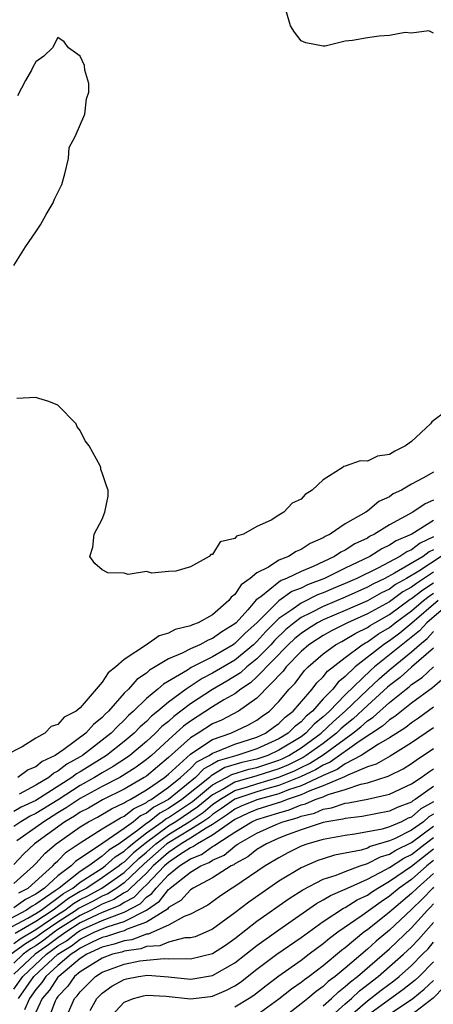
# Model space of a CAD drawing. Units: inches. Extents: x 2505000 to 2508000, y 1545000 to 1548000.
# Drawn here: x 2505968 to 2506005, y 1545360 to 1545450 of the extents above; entities that cross this region are included whole.
import ezdxf

# ---------------------------------------------------------------- set-up
doc = ezdxf.new("R2010")
doc.units = ezdxf.units.IN
doc.header["$MEASUREMENT"] = 0
doc.layers.add('LD25051545_2ft', color=253, linetype='Continuous')

msp = doc.modelspace()

# ---------------------------------------------------------------- linework, layer by layer
at = {"layer": 'LD25051545_2ft'}
for points, elevation in [([(2506005, 1545448.332), (2506004.55, 1545448.551), (2506003, 1545448.327), (2506002.408, 1545448.408), (2506001, 1545448.111), (2506000.08, 1545448.08), (2505999, 1545447.908), (2505997.662, 1545447.662), (2505997, 1545447.608), (2505995.171, 1545447.171), (2505995, 1545447.175), (2505993.447, 1545447.447), (2505993, 1545447.636), (2505992.414, 1545448.414), (2505992.06, 1545449), (2505991.648, 1545450.351)], 6730), ([(2505967, 1545427.31), (2505968.058, 1545429), (2505969, 1545430.366), (2505969.407, 1545431), (2505969.924, 1545431.923), (2505969.933, 1545431.939), (2505970.564, 1545433), (2505970.678, 1545433.322), (2505971.343, 1545434.657), (2505971.623, 1545435.623), (2505971.947, 1545437), (2505972.018, 1545437.982), (2505972.547, 1545439), (2505973.443, 1545441), (2505973.595, 1545442.405), (2505973.804, 1545443), (2505973.785, 1545443.785), (2505973.44, 1545445), (2505973.401, 1545445.401), (2505973, 1545446.267), (2505971.964, 1545447), (2505971.548, 1545447.548), (2505971, 1545447.932), (2505970.501, 1545447), (2505969.731, 1545446.269), (2505969, 1545445.746), (2505968.728, 1545445.271), (2505968.599, 1545445), (2505968.057, 1545444.058), (2505967.331, 1545442.669)], 6732), ([(2506006.138, 1545414.139), (2506004.831, 1545413.169), (2506004.712, 1545413), (2506003, 1545411.393), (2506002.453, 1545411), (2506001.474, 1545410.526), (2506001, 1545410.215), (2505999.933, 1545410.067), (2505999, 1545409.618), (2505998.34, 1545409.66), (2505997, 1545409.149), (2505996.865, 1545409.134), (2505996.708, 1545409), (2505995, 1545407.939), (2505994.015, 1545407), (2505993.386, 1545406.614), (2505993, 1545406.179), (2505992.188, 1545405.812), (2505991.443, 1545405), (2505991, 1545404.745), (2505990.283, 1545404.283), (2505989, 1545403.703), (2505987.795, 1545403), (2505987.164, 1545402.836), (2505987, 1545402.618), (2505985.667, 1545402.333), (2505985, 1545401.181), (2505984.838, 1545401.162), (2505984.679, 1545401), (2505983, 1545400.069), (2505981.666, 1545399.666), (2505981, 1545399.648), (2505979.492, 1545399.492), (2505979, 1545399.627), (2505977.352, 1545399.352), (2505977, 1545399.49), (2505975.515, 1545399.515), (2505975, 1545399.798), (2505974.35, 1545400.35), (2505973.882, 1545401), (2505974.156, 1545401.844), (2505974.268, 1545403), (2505975, 1545404.36), (2505975.239, 1545405), (2505975.549, 1545406.452), (2505975.537, 1545407), (2505975.378, 1545407.378), (2505975, 1545408.56), (2505974.873, 1545408.873), (2505974.874, 1545409), (2505974.807, 1545409.193), (2505973.819, 1545411), (2505973.463, 1545411.463), (2505973, 1545412.389), (2505972.737, 1545412.737), (2505972.648, 1545413), (2505971, 1545414.678), (2505970.186, 1545415), (2505969.272, 1545415.272), (2505969, 1545415.37), (2505967.287, 1545415.287)], 6732), ([(2506005, 1545408.606), (2506004.097, 1545408.097), (2506003, 1545407.533), (2506002.093, 1545407), (2506001.348, 1545406.652), (2506001, 1545406.401), (2506000.029, 1545405.971), (2505999, 1545405.089), (2505998.87, 1545405), (2505997, 1545403.937), (2505995.628, 1545403), (2505995.192, 1545402.808), (2505995, 1545402.675), (2505993.822, 1545402.178), (2505993, 1545401.626), (2505992.544, 1545401.456), (2505991.859, 1545401), (2505991, 1545400.655), (2505990.041, 1545400.041), (2505989, 1545399.516), (2505988.392, 1545399), (2505987.571, 1545398.429), (2505987, 1545397.542), (2505986.676, 1545397.324), (2505986.471, 1545397), (2505985, 1545395.723), (2505983.701, 1545395), (2505983.185, 1545394.815), (2505983, 1545394.714), (2505981.62, 1545394.38), (2505981, 1545394.049), (2505980.172, 1545393.828), (2505979, 1545393.011), (2505977, 1545391.683), (2505976.244, 1545391), (2505975.535, 1545390.465), (2505975, 1545389.61), (2505974.443, 1545389), (2505973, 1545387.308), (2505972.647, 1545387), (2505971.557, 1545386.443), (2505971, 1545385.803), (2505970.396, 1545385.604), (2505969.81, 1545385), (2505969, 1545384.546), (2505967.774, 1545383.774), (2505966.212, 1545383)], 6734), ([(2506005, 1545406.088), (2506004.233, 1545405.768), (2506003.127, 1545405), (2506001, 1545403.85), (2505999.658, 1545403), (2505999.21, 1545402.79), (2505999, 1545402.658), (2505997.865, 1545402.134), (2505997, 1545401.57), (2505996.605, 1545401.396), (2505996.034, 1545401), (2505994.1, 1545400.1), (2505993, 1545399.64), (2505991.695, 1545399), (2505991.192, 1545398.808), (2505991, 1545398.672), (2505989.351, 1545397.351), (2505988.943, 1545397.057), (2505988.179, 1545396.179), (2505987.113, 1545395), (2505987, 1545394.894), (2505985.833, 1545394.167), (2505985, 1545393.564), (2505984.585, 1545393.415), (2505983.825, 1545393), (2505983, 1545392.638), (2505982.244, 1545392.244), (2505981, 1545391.721), (2505979.807, 1545391), (2505979.292, 1545390.708), (2505979, 1545390.448), (2505978.143, 1545389.857), (2505977.374, 1545389), (2505977, 1545388.634), (2505975.576, 1545387), (2505975.278, 1545386.722), (2505975, 1545386.421), (2505974.203, 1545385.796), (2505973.512, 1545385), (2505971.526, 1545383.526), (2505970.749, 1545383), (2505969.56, 1545382.44), (2505969, 1545381.956), (2505968.307, 1545381.693), (2505967.352, 1545381)], 6736), ([(2506005, 1545404.243), (2506003.023, 1545403.023), (2506001.598, 1545402.401), (2506001, 1545402.005), (2506000.316, 1545401.684), (2505999.225, 1545401), (2505997, 1545399.929), (2505995.133, 1545399), (2505993.578, 1545398.422), (2505993, 1545398.136), (2505992.178, 1545397.821), (2505991, 1545396.994), (2505989, 1545394.996), (2505987.95, 1545394.05), (2505987, 1545393.106), (2505986.845, 1545393), (2505985, 1545391.927), (2505983.058, 1545390.942), (2505982.717, 1545390.717), (2505980.553, 1545389.447), (2505980.051, 1545389), (2505979, 1545388.13), (2505977.85, 1545387), (2505977.391, 1545386.609), (2505977, 1545386.198), (2505976.379, 1545385.621), (2505975.807, 1545385), (2505973.215, 1545383), (2505973, 1545382.866), (2505971.802, 1545382.198), (2505971, 1545381.561), (2505970.619, 1545381.381), (2505970.178, 1545381), (2505969, 1545380.291), (2505967.482, 1545379.482)], 6738), ([(2506005, 1545402.759), (2506003.793, 1545402.208), (2506003, 1545401.608), (2506002.575, 1545401.424), (2506001.934, 1545401), (2505999.95, 1545399.95), (2505998.042, 1545399), (2505997, 1545398.54), (2505995.908, 1545398.091), (2505995, 1545397.697), (2505994.49, 1545397.51), (2505993, 1545396.781), (2505992.171, 1545396.171), (2505991, 1545395.38), (2505989.804, 1545394.196), (2505989, 1545393.291), (2505988.693, 1545393), (2505987, 1545391.627), (2505985, 1545390.424), (2505984.044, 1545389.956), (2505982.596, 1545389), (2505981, 1545387.814), (2505980.05, 1545387), (2505979.46, 1545386.54), (2505979, 1545386.062), (2505978.426, 1545385.574), (2505977.881, 1545385), (2505977, 1545384.265), (2505975.38, 1545383), (2505973, 1545381.515), (2505972.669, 1545381.331), (2505972.253, 1545381), (2505969, 1545378.928), (2505967.68, 1545378.32), (2505967, 1545377.914)], 6740), ([(2506005, 1545401.598), (2506004.59, 1545401.41), (2506004.047, 1545401), (2506001.472, 1545399.472), (2506000.579, 1545399), (2505999.51, 1545398.49), (2505999, 1545398.204), (2505997, 1545397.313), (2505995, 1545396.467), (2505993.895, 1545395.895), (2505993, 1545395.469), (2505992.362, 1545395), (2505991.623, 1545394.377), (2505990.605, 1545393.395), (2505990.255, 1545393), (2505989, 1545391.734), (2505988.085, 1545391), (2505987.52, 1545390.48), (2505986.295, 1545389.705), (2505985, 1545388.951), (2505983, 1545387.669), (2505981.49, 1545386.51), (2505981, 1545386.067), (2505980.401, 1545385.599), (2505979.823, 1545385), (2505979, 1545384.249), (2505977.502, 1545383), (2505977.213, 1545382.787), (2505976.002, 1545381.998), (2505975, 1545381.435), (2505974.308, 1545381), (2505973, 1545380.268), (2505971.01, 1545378.99), (2505969, 1545377.74), (2505968.494, 1545377.506), (2505967.645, 1545377), (2505967, 1545376.563)], 6742), ([(2506005.687, 1545401), (2506003.671, 1545399.671), (2506002.542, 1545399), (2506001.55, 1545398.45), (2506001, 1545398.051), (2506000.288, 1545397.712), (2505999, 1545396.988), (2505997, 1545396.104), (2505995, 1545395.259), (2505994.5, 1545395), (2505993.578, 1545394.422), (2505993, 1545394.035), (2505992.438, 1545393.562), (2505991.848, 1545393), (2505989, 1545390.091), (2505988.432, 1545389.568), (2505987.56, 1545389), (2505987, 1545388.571), (2505986.011, 1545388.011), (2505985, 1545387.387), (2505983, 1545386.105), (2505982.37, 1545385.63), (2505981, 1545384.41), (2505979.46, 1545383), (2505979, 1545382.614), (2505978.07, 1545381.93), (2505976.854, 1545381.146), (2505976.595, 1545381), (2505975, 1545380.173), (2505973, 1545379.084), (2505971.751, 1545378.249), (2505971, 1545377.808), (2505969.709, 1545377), (2505969, 1545376.474), (2505967.266, 1545375.266)], 6744), ([(2506005, 1545399.578), (2506003.438, 1545398.562), (2506003, 1545398.219), (2506002.215, 1545397.784), (2506001, 1545396.901), (2505999, 1545395.795), (2505997.218, 1545395), (2505995.741, 1545394.259), (2505995, 1545393.849), (2505994.478, 1545393.522), (2505993.697, 1545393), (2505993, 1545392.394), (2505991.653, 1545391), (2505991.374, 1545390.626), (2505989, 1545388.175), (2505987.348, 1545387), (2505985.812, 1545386.189), (2505985, 1545385.84), (2505983.685, 1545385), (2505983, 1545384.584), (2505981, 1545382.803), (2505979, 1545381.126), (2505978.815, 1545381), (2505977, 1545379.943), (2505975.037, 1545378.963), (2505973.763, 1545378.237), (2505973, 1545377.849), (2505972.492, 1545377.508), (2505971.627, 1545377), (2505968.886, 1545375), (2505967.919, 1545374.081), (2505967, 1545373.115)], 6746), ([(2505967, 1545371.421), (2505968.795, 1545373), (2505969, 1545373.205), (2505969.85, 1545374.15), (2505970.822, 1545375), (2505973, 1545376.543), (2505973.766, 1545377), (2505974.585, 1545377.416), (2505975.847, 1545378.153), (2505977, 1545378.691), (2505977.17, 1545378.83), (2505977.527, 1545379), (2505979, 1545379.885), (2505980.627, 1545381), (2505981, 1545381.313), (2505983, 1545383.121), (2505983.307, 1545383.307), (2505985, 1545384.442), (2505986.634, 1545385), (2505988.25, 1545385.75), (2505989, 1545386.183), (2505989.468, 1545386.532), (2505990.146, 1545387), (2505991, 1545387.877), (2505991.932, 1545389), (2505992.454, 1545389.546), (2505993.32, 1545390.68), (2505993.648, 1545391), (2505995, 1545392.173), (2505996.112, 1545393), (2505996.684, 1545393.316), (2505997, 1545393.474), (2505997.945, 1545394.055), (2505999, 1545394.568), (2505999.254, 1545394.747), (2505999.676, 1545395), (2506001, 1545395.75), (2506002.881, 1545397.119), (2506003, 1545397.184), (2506004.018, 1545397.982), (2506005, 1545398.62)], 6748), ([(2505967.451, 1545370.549), (2505968.289, 1545371), (2505970.529, 1545373), (2505970.752, 1545373.248), (2505971, 1545373.465), (2505971.756, 1545374.244), (2505973, 1545375.086), (2505975, 1545376.346), (2505976.658, 1545377.342), (2505977, 1545377.502), (2505977.824, 1545378.175), (2505979, 1545378.737), (2505979.146, 1545378.854), (2505979.424, 1545379), (2505981, 1545380.124), (2505982.101, 1545381), (2505983, 1545381.826), (2505983.582, 1545382.418), (2505984.68, 1545383), (2505985, 1545383.214), (2505985.325, 1545383.325), (2505987, 1545384.023), (2505989, 1545384.65), (2505989.787, 1545385), (2505990.482, 1545385.518), (2505991, 1545385.876), (2505991.559, 1545386.441), (2505992.29, 1545387), (2505993.992, 1545389), (2505994.438, 1545389.562), (2505995, 1545390.109), (2505995.392, 1545390.608), (2505997, 1545391.858), (2505998.524, 1545393), (2505998.819, 1545393.181), (2505999, 1545393.269), (2506000.015, 1545393.985), (2506001, 1545394.576), (2506001.531, 1545395), (2506003, 1545396.08), (2506004.084, 1545397), (2506004.597, 1545397.403), (2506005, 1545397.664)], 6750), ([(2506006.735, 1545397), (2506004.397, 1545395), (2506003.724, 1545394.276), (2505999.658, 1545391), (2505999.307, 1545390.693), (2505997, 1545388.49), (2505995.561, 1545387), (2505995, 1545386.481), (2505994.189, 1545385.811), (2505993.436, 1545385), (2505993, 1545384.686), (2505991, 1545383.462), (2505989.989, 1545383), (2505989, 1545382.67), (2505987.649, 1545382.352), (2505986.112, 1545381.888), (2505984.85, 1545381.15), (2505984.703, 1545381), (2505982.225, 1545379), (2505981, 1545378.195), (2505980.217, 1545377.784), (2505979.243, 1545377), (2505979, 1545376.828), (2505978.191, 1545376.191), (2505977, 1545375.318), (2505976.535, 1545375), (2505975.588, 1545374.412), (2505975, 1545373.883), (2505973.787, 1545373), (2505973, 1545372.508), (2505971.108, 1545371), (2505970.733, 1545370.733), (2505969, 1545369.529), (2505968.656, 1545369.344), (2505968.161, 1545369), (2505965.684, 1545367.684)], 6754), ([(2506005.406, 1545397), (2506003.025, 1545394.975), (2506001.931, 1545394.069), (2506001, 1545393.358), (2506000.776, 1545393.224), (2506000.459, 1545393), (2505997.911, 1545391), (2505997, 1545390.134), (2505996.363, 1545389.637), (2505995.863, 1545389), (2505995, 1545388.1), (2505994.025, 1545387), (2505993.464, 1545386.536), (2505993, 1545386.037), (2505992.413, 1545385.588), (2505991.831, 1545385), (2505991, 1545384.495), (2505989, 1545383.594), (2505987.194, 1545383), (2505985.503, 1545382.497), (2505985, 1545382.199), (2505984.216, 1545381.784), (2505983.446, 1545381), (2505981, 1545379.016), (2505979.681, 1545378.319), (2505979, 1545377.771), (2505978.478, 1545377.522), (2505977.84, 1545377), (2505977, 1545376.384), (2505975.055, 1545375.055), (2505972.588, 1545373.412), (2505972.188, 1545373), (2505971, 1545372.114), (2505969.783, 1545371), (2505969, 1545370.456), (2505968.053, 1545369.946), (2505967, 1545369.214)], 6752), ([(2505965.89, 1545367), (2505968.263, 1545368.263), (2505969, 1545368.69), (2505969.467, 1545369), (2505971.495, 1545370.505), (2505972.331, 1545371), (2505973, 1545371.533), (2505974.422, 1545372.422), (2505975, 1545372.802), (2505975.281, 1545373), (2505976.186, 1545373.814), (2505977, 1545374.319), (2505977.343, 1545374.657), (2505977.756, 1545375), (2505979, 1545375.98), (2505980.443, 1545377), (2505980.752, 1545377.248), (2505981, 1545377.379), (2505983.183, 1545378.817), (2505985, 1545380.323), (2505986.25, 1545381), (2505986.721, 1545381.279), (2505988.26, 1545381.74), (2505989, 1545381.914), (2505991, 1545382.57), (2505991.303, 1545382.697), (2505991.901, 1545383), (2505993, 1545383.68), (2505994.835, 1545385), (2505995.937, 1545386.064), (2505996.991, 1545387), (2505999, 1545388.94), (2506000.071, 1545389.929), (2506001, 1545390.741), (2506003, 1545392.37), (2506003.706, 1545393), (2506004.423, 1545393.577), (2506005, 1545394.198)], 6756), ([(2506005, 1545392.705), (2506003, 1545390.969), (2506001.967, 1545390.033), (2506001, 1545389.309), (2506000.835, 1545389.165), (2505999, 1545387.518), (2505997.708, 1545386.292), (2505997, 1545385.737), (2505996.61, 1545385.391), (2505996.206, 1545385), (2505995, 1545384.087), (2505993.473, 1545383), (2505993.184, 1545382.816), (2505991.85, 1545382.15), (2505991, 1545381.792), (2505989, 1545381.159), (2505987, 1545380.584), (2505985.951, 1545379.951), (2505985, 1545379.436), (2505983.669, 1545378.331), (2505981.657, 1545377), (2505981, 1545376.599), (2505979, 1545375.132), (2505977.831, 1545374.169), (2505977, 1545373.35), (2505976.784, 1545373.216), (2505976.544, 1545373), (2505975, 1545371.913), (2505973.613, 1545371), (2505973, 1545370.672), (2505971.951, 1545370.049), (2505970.555, 1545369), (2505969, 1545367.967), (2505967.123, 1545366.877)], 6758), ([(2506007, 1545390.925), (2506004.894, 1545389.107), (2506003, 1545387.72), (2506001.488, 1545386.512), (2506001, 1545386.205), (2506000.373, 1545385.627), (2505998.25, 1545384.25), (2505995.625, 1545382.375), (2505995, 1545382.118), (2505994.317, 1545381.683), (2505992.945, 1545381.055), (2505991, 1545380.268), (2505990.002, 1545380.002), (2505989, 1545379.71), (2505987, 1545379.047), (2505985.809, 1545378.191), (2505985, 1545377.657), (2505984.641, 1545377.359), (2505984.101, 1545377), (2505983, 1545376.29), (2505981, 1545375.101), (2505980.864, 1545375), (2505978.807, 1545373.193), (2505977, 1545371.475), (2505976.313, 1545371), (2505975.519, 1545370.481), (2505975, 1545370.273), (2505974.18, 1545369.82), (2505972.861, 1545369.139), (2505972.679, 1545369), (2505971, 1545367.915), (2505969.661, 1545367), (2505969, 1545366.511), (2505968.05, 1545365.95), (2505966.765, 1545365)], 6762), ([(2505967, 1545365.975), (2505967.587, 1545366.413), (2505969, 1545367.244), (2505971, 1545368.597), (2505971.624, 1545369), (2505972.406, 1545369.594), (2505973, 1545369.946), (2505973.699, 1545370.301), (2505974.965, 1545371), (2505977, 1545372.406), (2505978.319, 1545373.681), (2505979, 1545374.246), (2505979.853, 1545375), (2505981, 1545375.85), (2505982.883, 1545377), (2505984.155, 1545377.845), (2505985, 1545378.547), (2505985.649, 1545379), (2505987, 1545379.815), (2505988.147, 1545380.147), (2505989, 1545380.431), (2505991, 1545381.015), (2505992.398, 1545381.602), (2505993, 1545381.907), (2505993.751, 1545382.25), (2505995, 1545383.051), (2505997.681, 1545385), (2505998.421, 1545385.579), (2505999, 1545386.122), (2505999.533, 1545386.467), (2506001, 1545387.785), (2506002.501, 1545389), (2506002.787, 1545389.213), (2506003, 1545389.407), (2506003.956, 1545390.044), (2506005, 1545391.013)], 6760), ([(2506005, 1545387.348), (2506003.633, 1545386.367), (2506003, 1545385.95), (2506002.478, 1545385.522), (2506001, 1545384.58), (2506000.014, 1545384.014), (2505998.452, 1545383), (2505997, 1545382.227), (2505996.283, 1545381.717), (2505995, 1545381.191), (2505994.883, 1545381.117), (2505993, 1545380.256), (2505991.874, 1545379.874), (2505991, 1545379.521), (2505989, 1545378.986), (2505987.594, 1545378.405), (2505987, 1545378.131), (2505986.345, 1545377.655), (2505985.353, 1545377), (2505985, 1545376.747), (2505984.422, 1545376.422), (2505983, 1545375.505), (2505982.148, 1545375), (2505981, 1545374.222), (2505979.615, 1545373), (2505979, 1545372.357), (2505977.555, 1545371), (2505977.281, 1545370.719), (2505977, 1545370.569), (2505976.051, 1545369.949), (2505975, 1545369.526), (2505973.994, 1545369), (2505973, 1545368.525), (2505971, 1545367.233), (2505970.659, 1545367), (2505969.713, 1545366.287), (2505969, 1545365.773), (2505968.514, 1545365.486), (2505967.863, 1545365), (2505967, 1545364.199)], 6764), ([(2506005, 1545385.485), (2506003, 1545384.125), (2506001.06, 1545382.94), (2505999.801, 1545382.199), (2505999, 1545381.951), (2505997.219, 1545381.219), (2505996.94, 1545381.06), (2505995, 1545380.229), (2505993.791, 1545379.791), (2505993, 1545379.429), (2505991.736, 1545379), (2505991.216, 1545378.784), (2505989, 1545378.091), (2505988.228, 1545377.772), (2505987, 1545377.205), (2505985, 1545375.78), (2505983.614, 1545375), (2505983.257, 1545374.743), (2505983, 1545374.643), (2505982.002, 1545374.002), (2505981, 1545373.322), (2505980.635, 1545373), (2505979, 1545371.292), (2505978.689, 1545371), (2505977.854, 1545370.146), (2505977, 1545369.688), (2505976.584, 1545369.416), (2505975, 1545368.783), (2505974.612, 1545368.611), (2505973, 1545367.841), (2505971.697, 1545367), (2505971.303, 1545366.696), (2505971, 1545366.505), (2505970.142, 1545365.859), (2505968.948, 1545365), (2505967, 1545363.193)], 6766), ([(2505967, 1545361.837), (2505967.805, 1545363), (2505969.974, 1545365), (2505971, 1545365.754), (2505971.765, 1545366.235), (2505972.756, 1545367), (2505973, 1545367.157), (2505973.302, 1545367.302), (2505975, 1545368.052), (2505976.737, 1545368.737), (2505977, 1545368.817), (2505978.427, 1545369.573), (2505979, 1545370.159), (2505979.506, 1545370.495), (2505979.881, 1545371), (2505981, 1545372.179), (2505982, 1545373), (2505983, 1545373.642), (2505983.978, 1545374.022), (2505985, 1545374.76), (2505985.168, 1545374.832), (2505985.364, 1545375), (2505987, 1545376.055), (2505988.56, 1545377), (2505989, 1545377.196), (2505991, 1545377.815), (2505991.931, 1545378.069), (2505993, 1545378.513), (2505993.395, 1545378.605), (2505994.29, 1545379), (2505995, 1545379.257), (2505995.451, 1545379.451), (2505997, 1545379.913), (2505998.398, 1545380.398), (2505999, 1545380.518), (2506000.884, 1545381.116), (2506001, 1545381.186), (2506002.23, 1545381.77), (2506003, 1545382.253), (2506003.429, 1545382.571), (2506005, 1545383.61)], 6768), ([(2505967.422, 1545361), (2505968.802, 1545363), (2505970.997, 1545365), (2505972.226, 1545365.774), (2505973, 1545366.371), (2505974.274, 1545367), (2505975, 1545367.321), (2505975.53, 1545367.53), (2505977, 1545367.975), (2505979, 1545369), (2505980.202, 1545369.798), (2505981, 1545370.872), (2505981.082, 1545370.918), (2505981.156, 1545371), (2505983, 1545372.442), (2505983.924, 1545373), (2505984.698, 1545373.301), (2505985, 1545373.519), (2505986.037, 1545373.963), (2505987, 1545374.789), (2505987.138, 1545374.862), (2505987.306, 1545375), (2505989, 1545375.963), (2505990.748, 1545376.748), (2505991.348, 1545377), (2505992.646, 1545377.354), (2505993, 1545377.501), (2505994.215, 1545377.785), (2505995, 1545378.131), (2505995.754, 1545378.247), (2505997, 1545378.674), (2505997.295, 1545378.705), (2505999, 1545379.051), (2506001, 1545379.494), (2506003, 1545380.418), (2506003.876, 1545381), (2506004.521, 1545381.479), (2506005, 1545381.788)], 6770), ([(2506005, 1545380.187), (2506003.34, 1545379), (2506003.122, 1545378.879), (2506003, 1545378.773), (2506001.701, 1545378.298), (2506001, 1545377.945), (2505998.542, 1545377.459), (2505997, 1545377.297), (2505996.778, 1545377.221), (2505995.336, 1545377), (2505995, 1545376.933), (2505993, 1545376.274), (2505991.842, 1545375.842), (2505991, 1545375.499), (2505989.858, 1545375), (2505989, 1545374.473), (2505988.19, 1545373.81), (2505987, 1545373.176), (2505986.905, 1545373.095), (2505986.684, 1545373), (2505985, 1545371.929), (2505983.248, 1545371), (2505983, 1545370.842), (2505982.129, 1545369.872), (2505981, 1545369.238), (2505980.899, 1545369.101), (2505979, 1545367.911), (2505977.275, 1545367.275), (2505977, 1545367.134), (2505976.557, 1545367), (2505975.392, 1545366.608), (2505975, 1545366.51), (2505974.094, 1545366.094), (2505973, 1545365.554), (2505972.687, 1545365.313), (2505972.191, 1545365), (2505971, 1545363.978), (2505969.912, 1545363), (2505969.552, 1545362.448), (2505969, 1545361.831), (2505968.427, 1545361), (2505967.97, 1545359.97)], 6772), ([(2506005, 1545378.796), (2506003.847, 1545378.153), (2506003, 1545377.419), (2506002.694, 1545377.307), (2506002.085, 1545377), (2506001, 1545376.532), (2506000.33, 1545376.33), (2505997.865, 1545375.865), (2505997, 1545375.761), (2505995, 1545375.39), (2505993.623, 1545375), (2505993, 1545374.779), (2505991.815, 1545374.186), (2505991, 1545373.743), (2505989.76, 1545373), (2505987, 1545371.136), (2505986.768, 1545371), (2505985.712, 1545370.288), (2505984.552, 1545369.448), (2505983, 1545368.631), (2505982.419, 1545368.419), (2505981, 1545367.646), (2505979.172, 1545366.828), (2505979, 1545366.817), (2505977.681, 1545366.319), (2505977, 1545366.215), (2505976.091, 1545365.909), (2505975, 1545365.637), (2505973.613, 1545365), (2505973, 1545364.613), (2505971.065, 1545363), (2505971, 1545362.921), (2505970.242, 1545361.758), (2505969.563, 1545361), (2505969, 1545359.766)], 6774), ([(2506005, 1545377.666), (2506004.572, 1545377.428), (2506004.079, 1545377), (2506003, 1545376.227), (2506001.451, 1545375.451), (2506001, 1545375.256), (2505999.252, 1545374.748), (2505999, 1545374.615), (2505998.436, 1545374.436), (2505996.037, 1545373.963), (2505995, 1545373.642), (2505994.518, 1545373.482), (2505993, 1545372.836), (2505991, 1545371.605), (2505988.266, 1545369.734), (2505987, 1545368.753), (2505985, 1545367.284), (2505984.393, 1545367), (2505983.405, 1545366.594), (2505983, 1545366.491), (2505982.478, 1545366.478), (2505981, 1545366.114), (2505980.22, 1545365.78), (2505979, 1545365.7), (2505978.492, 1545365.508), (2505977, 1545365.28), (2505976.79, 1545365.21), (2505975.948, 1545365), (2505975, 1545364.654), (2505973, 1545363.411), (2505972.507, 1545363), (2505971.893, 1545362.107), (2505971, 1545361.174), (2505970.869, 1545361), (2505970.76, 1545360.76), (2505970.07, 1545359)], 6776), ([(2505971.622, 1545359), (2505972.506, 1545361), (2505972.747, 1545361.253), (2505973, 1545361.62), (2505974.382, 1545363), (2505975, 1545363.376), (2505977, 1545364.105), (2505978.397, 1545364.397), (2505979, 1545364.484), (2505980.615, 1545364.615), (2505981, 1545364.588), (2505982.62, 1545364.62), (2505983, 1545364.579), (2505985, 1545365.071), (2505986.159, 1545365.84), (2505987, 1545366.423), (2505989, 1545367.986), (2505991.936, 1545370.064), (2505993.151, 1545370.849), (2505995, 1545371.798), (2505996.167, 1545372.167), (2505997, 1545372.505), (2505998.358, 1545373), (2505999, 1545373.205), (2506000.176, 1545373.824), (2506001, 1545374.055), (2506001.576, 1545374.424), (2506003, 1545375.109), (2506005, 1545376.585)], 6778), ([(2505973.915, 1545359.915), (2505974.504, 1545361), (2505975, 1545361.496), (2505975.887, 1545362.113), (2505977, 1545362.733), (2505977.211, 1545362.789), (2505978.303, 1545363), (2505979.11, 1545363.11), (2505981, 1545362.976), (2505983, 1545362.763), (2505983.213, 1545362.787), (2505985, 1545363.08), (2505987, 1545364.238), (2505989, 1545365.806), (2505991, 1545367.228), (2505994.397, 1545369.603), (2505995, 1545369.918), (2505995.664, 1545370.336), (2505997, 1545370.888), (2505997.213, 1545371), (2505999, 1545371.801), (2506000.681, 1545372.681), (2506001, 1545372.864), (2506002.298, 1545373.702), (2506003, 1545374.038), (2506004.227, 1545375), (2506005, 1545375.574)], 6780), ([(2505975.439, 1545359), (2505977, 1545360.686), (2505977.84, 1545361), (2505978.755, 1545361.245), (2505979, 1545361.293), (2505980.796, 1545361.204), (2505983, 1545360.985), (2505984.817, 1545361.184), (2505985, 1545361.213), (2505986.256, 1545361.744), (2505987, 1545362.153), (2505987.506, 1545362.494), (2505989, 1545363.649), (2505990.818, 1545365), (2505993, 1545366.519), (2505995, 1545367.966), (2505996.828, 1545369.172), (2505997, 1545369.243), (2505998.075, 1545369.924), (2505999, 1545370.363), (2505999.371, 1545370.629), (2505999.937, 1545371), (2506001, 1545371.61), (2506003, 1545372.969), (2506005, 1545374.543)], 6782), ([(2506005, 1545373.484), (2506004.384, 1545373), (2506003, 1545371.777), (2506001.882, 1545371), (2506001, 1545370.264), (2506000.237, 1545369.763), (2505998.523, 1545368.523), (2505996.329, 1545367), (2505995.566, 1545366.434), (2505995, 1545365.944), (2505993.737, 1545365), (2505993, 1545364.454), (2505991, 1545363.039), (2505989.837, 1545362.163), (2505988.715, 1545361.285), (2505988.294, 1545361), (2505987, 1545360.206)], 6784), ([(2506005, 1545372.323), (2506003.495, 1545371), (2506003, 1545370.497), (2506001.205, 1545369), (2506001, 1545368.81), (2505999, 1545367.223), (2505998.689, 1545367), (2505997, 1545365.597), (2505996.657, 1545365.343), (2505995, 1545363.96), (2505993.722, 1545363), (2505993.297, 1545362.703), (2505993, 1545362.449), (2505992.142, 1545361.858), (2505991, 1545360.943), (2505989, 1545359.494)], 6786), ([(2506005, 1545371.076), (2506004.913, 1545371), (2506003.992, 1545370.008), (2506003, 1545369.052), (2506001, 1545367.197), (2505999.799, 1545366.201), (2505999, 1545365.48), (2505997, 1545363.763), (2505996.087, 1545363), (2505995.464, 1545362.536), (2505995, 1545362.09), (2505994.359, 1545361.642), (2505993.606, 1545361), (2505993, 1545360.513), (2505991, 1545358.96)], 6788), ([(2505995, 1545360.346), (2505995.742, 1545361), (2505996.383, 1545361.616), (2505997, 1545362.075), (2505997.475, 1545362.525), (2505998.1, 1545363), (2506001, 1545365.508), (2506003, 1545367.397), (2506004.445, 1545369), (2506004.728, 1545369.272), (2506005, 1545369.565)], 6790), ([(2505995.141, 1545358.859), (2505997, 1545360.522), (2505997.559, 1545361), (2505998.3, 1545361.7), (2505999.993, 1545363), (2506002.283, 1545365), (2506003, 1545365.68), (2506003.644, 1545366.356), (2506005, 1545367.893)], 6792), ([(2505995.898, 1545358.102), (2505999, 1545360.8), (2505999.276, 1545361), (2506000.239, 1545361.761), (2506001.386, 1545362.614), (2506001.871, 1545363), (2506003, 1545363.995), (2506004.004, 1545365), (2506004.49, 1545365.51), (2506005, 1545366.102)], 6794), ([(2506005, 1545364.314), (2506003.689, 1545363), (2506003.327, 1545362.673), (2506002.217, 1545361.783), (2505999, 1545359.472)], 6796), ([(2506001, 1545359.598), (2506003.105, 1545361), (2506004.149, 1545361.852), (2506005, 1545362.623)], 6798), ([(2506005.942, 1545362.058), (2506004.97, 1545361.03), (2506003, 1545359.53)], 6800)]:
    msp.add_lwpolyline(points, dxfattribs=dict(at, elevation=elevation))

doc.saveas('drawing.dxf')
